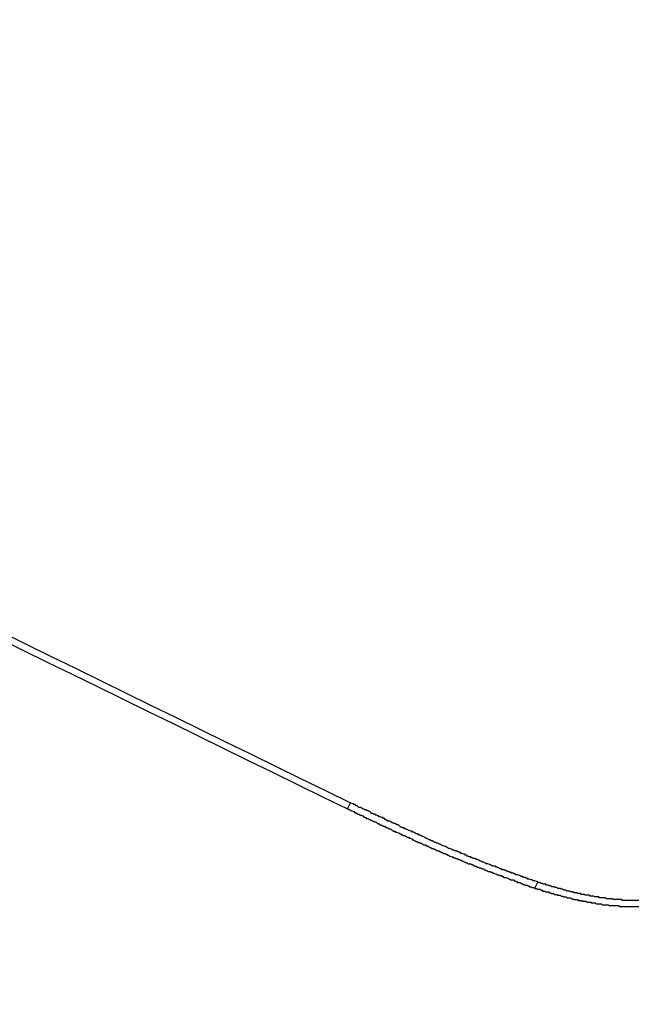
# Model space of a CAD drawing. Extents: x -1151 to -311, y -514 to 674.
# Drawn here: x -787 to -786, y 237 to 238 of the extents above; entities that cross this region are included whole.
import ezdxf

# ---------------------------------------------------------------- set-up
doc = ezdxf.new("R2010")
doc.units = 0
doc.header["$PDSIZE"] = -1
doc.layers.get('0').update_dxf_attribs({"linetype": 'CONTINUOUS'})
doc.layers.get('DEFPOINTS').update_dxf_attribs({"linetype": 'CONTINUOUS'})
doc.layers.add('寸法', color=3, linetype='CONTINUOUS')
doc.layers.add('細線', color=7, linetype='CONTINUOUS')
doc.styles.add('JAPANESE', font='romans.shx', dxfattribs={"bigfont": 'bigfont.shx'})
doc.dimstyles.get("Standard").update_dxf_attribs({"dimtxt": 2.5, "dimasz": 2.5, "dimexe": 1.25, "dimexo": 0.625, "dimtad": 1, "dimcen": 2.5, "dimazin": 3, "dimtfac": 1, "dimtmove": 0, "dimatfit": 3})

# ---------------------------------------------------------------- blocks, each defined once
blk = doc.blocks.new('_OPEN30')
at = {"color": 0, "linetype": 'BYBLOCK'}
for p, q in [((-1, 0.26795), (0, 0)), ((0, 0), (-1, -0.26795)), ((0, 0), (-1, 0))]:
    blk.add_line(p, q, dxfattribs=at)
blk = doc.blocks.new('*U18')
at = {"layer": '寸法', "color": 0, "style": 'JAPANESE'}
blk.add_text('140', height=10, dxfattribs=at).set_placement((-777.916, 102.4883))
blk = doc.blocks.new('_D')
at = {"layer": 'DEFPOINTS', "color": 0}
for p in [(-690.9193, 277.7095), (-830.9127, 125.9137), (-830.9127, 100.4883)]:
    blk.add_point(p, dxfattribs=at)
at = {"layer": '寸法', "color": 0}
for p, q in [((-690.9193, 267.7095), (-690.9193, 100.4883)), ((-830.9127, 115.9137), (-830.9127, 100.4883)), ((-700.9193, 100.4883), (-820.9127, 100.4883))]:
    blk.add_line(p, q, dxfattribs=at)
at = {"layer": '寸法', "color": 0, "xscale": 10, "yscale": 10, "zscale": 10, "rotation": 180}
blk.add_blockref('_OPEN30', (-830.9127, 100.4883), dxfattribs=at)
at = {"layer": '寸法', "color": 0, "xscale": 10, "yscale": 10, "zscale": 10}
blk.add_blockref('_OPEN30', (-690.9193, 100.4883), dxfattribs=at)
at = {"layer": '細線'}
blk.add_blockref('*U18', (0, 0), dxfattribs=at)
blk = doc.blocks.new('*U20')
at = {"layer": '寸法', "color": 0, "style": 'JAPANESE'}
blk.add_text('160', height=10, rotation=90, dxfattribs=at).set_placement((-655.047, 192.7731))
blk = doc.blocks.new('_D_1')
at = {"layer": 'DEFPOINTS', "color": 0}
for p in [(-690.9193, 288.8446), (-803.3374, 128.7016), (-653.047, 128.7016)]:
    blk.add_point(p, dxfattribs=at)
at = {"layer": '寸法', "color": 0}
for p, q in [((-680.9193, 288.8446), (-653.047, 288.8446)), ((-653.047, 278.8446), (-653.047, 138.7016)), ((-793.3374, 128.7016), (-653.047, 128.7016))]:
    blk.add_line(p, q, dxfattribs=at)
at = {"layer": '寸法', "color": 0, "xscale": 10, "yscale": 10, "zscale": 10}
for p, rotation in [((-653.047, 288.8446), 90), ((-653.047, 128.7016), 270)]:
    blk.add_blockref('_OPEN30', p, dxfattribs=dict(at, rotation=rotation))
at = {"layer": '細線'}
blk.add_blockref('*U20', (0, 0), dxfattribs=at)
blk = doc.blocks.new('*U21')
at = {"layer": '寸法', "color": 0, "style": 'JAPANESE'}
blk.add_text('270', height=10, rotation=90, dxfattribs=at).set_placement((-627.5641, 248.6381))
blk = doc.blocks.new('_D_2')
at = {"layer": 'DEFPOINTS', "color": 0}
for p in [(-753.2638, 399.146), (-803.3374, 128.7016), (-625.5641, 128.7016)]:
    blk.add_point(p, dxfattribs=at)
at = {"layer": '寸法', "color": 0}
for p, q in [((-743.2638, 399.146), (-625.5641, 399.146)), ((-625.5641, 389.146), (-625.5641, 138.7016)), ((-793.3374, 128.7016), (-625.5641, 128.7016))]:
    blk.add_line(p, q, dxfattribs=at)
at = {"layer": '寸法', "color": 0, "xscale": 10, "yscale": 10, "zscale": 10}
for p, rotation in [((-625.5641, 399.146), 90), ((-625.5641, 128.7016), 270)]:
    blk.add_blockref('_OPEN30', p, dxfattribs=dict(at, rotation=rotation))
at = {"layer": '細線'}
blk.add_blockref('*U21', (0, 0), dxfattribs=at)
blk = doc.blocks.new('*U19')
at = {"layer": '寸法', "color": 0, "style": 'JAPANESE'}
blk.add_text('179', height=10, dxfattribs=at).set_placement((-785.75, 418.3782))
blk = doc.blocks.new('_D_6')
at = {"layer": 'DEFPOINTS', "color": 0}
for p in [(-858.4881, 416.3782), (-679.4881, 325.4516), (-858.4881, 130.4176)]:
    blk.add_point(p, dxfattribs=at)
at = {"layer": '寸法', "color": 0}
for p, q in [((-858.4881, 140.4176), (-858.4881, 416.3782)), ((-689.4881, 416.3782), (-848.4881, 416.3782)), ((-679.4881, 335.4516), (-679.4881, 416.3782))]:
    blk.add_line(p, q, dxfattribs=at)
at = {"layer": '寸法', "color": 0, "xscale": 10, "yscale": 10, "zscale": 10, "rotation": 180}
blk.add_blockref('_OPEN30', (-858.4881, 416.3782), dxfattribs=at)
at = {"layer": '寸法', "color": 0, "xscale": 10, "yscale": 10, "zscale": 10}
blk.add_blockref('_OPEN30', (-679.4881, 416.3782), dxfattribs=at)
at = {"layer": '細線'}
blk.add_blockref('*U19', (0, 0), dxfattribs=at)

msp = doc.modelspace()

# ---------------------------------------------------------------- linework, layer by layer
at = {"layer": '細線', "linetype": 'CONTINUOUS'}
for p, q in [((-786.7042, 237.4652), (-786.7007, 237.4723)), ((-786.4847, 237.3722), (-786.4812, 237.3793))]:
    msp.add_line(p, q, dxfattribs=at)
at = {"layer": '細線'}
for points in [[(-786.481, 237.379, 0), (-786.482, 237.38, 0), (-786.483, 237.38, 0), (-786.485, 237.381, 0), (-786.486, 237.381, 0), (-786.487, 237.381, 0), (-786.488, 237.382, 0), (-786.489, 237.382, 0), (-786.491, 237.383, 0), (-786.492, 237.383, 0), (-786.493, 237.383, 0), (-786.494, 237.384, 0), (-786.495, 237.384, 0), (-786.496, 237.385, 0), (-786.498, 237.385, 0), (-786.499, 237.386, 0), (-786.5, 237.386, 0), (-786.501, 237.386, 0), (-786.502, 237.387, 0), (-786.503, 237.387, 0), (-786.505, 237.388, 0), (-786.506, 237.388, 0), (-786.507, 237.388, 0), (-786.508, 237.389, 0), (-786.509, 237.389, 0), (-786.51, 237.39, 0), (-786.512, 237.39, 0), (-786.513, 237.391, 0), (-786.514, 237.391, 0), (-786.515, 237.391, 0), (-786.516, 237.392, 0), (-786.517, 237.392, 0), (-786.519, 237.393, 0), (-786.52, 237.393, 0), (-786.521, 237.394, 0), (-786.522, 237.394, 0), (-786.523, 237.394, 0), (-786.524, 237.395, 0), (-786.526, 237.395, 0), (-786.527, 237.396, 0), (-786.528, 237.396, 0), (-786.529, 237.397, 0), (-786.53, 237.397, 0), (-786.531, 237.398, 0), (-786.533, 237.398, 0), (-786.534, 237.398, 0), (-786.535, 237.399, 0), (-786.536, 237.399, 0), (-786.537, 237.4, 0), (-786.538, 237.4, 0), (-786.54, 237.401, 0), (-786.541, 237.401, 0), (-786.542, 237.401, 0), (-786.543, 237.402, 0), (-786.544, 237.402, 0), (-786.545, 237.403, 0), (-786.546, 237.403, 0), (-786.548, 237.404, 0), (-786.549, 237.404, 0), (-786.55, 237.405, 0), (-786.551, 237.405, 0), (-786.552, 237.406, 0), (-786.553, 237.406, 0), (-786.555, 237.407, 0), (-786.556, 237.407, 0), (-786.557, 237.407, 0), (-786.558, 237.408, 0), (-786.559, 237.408, 0), (-786.56, 237.409, 0), (-786.562, 237.409, 0), (-786.563, 237.41, 0), (-786.564, 237.41, 0), (-786.565, 237.411, 0), (-786.566, 237.411, 0), (-786.567, 237.412, 0), (-786.568, 237.412, 0), (-786.57, 237.413, 0), (-786.571, 237.413, 0), (-786.572, 237.414, 0), (-786.573, 237.414, 0), (-786.574, 237.415, 0), (-786.575, 237.415, 0), (-786.577, 237.416, 0), (-786.578, 237.416, 0), (-786.579, 237.416, 0), (-786.58, 237.417, 0), (-786.581, 237.417, 0), (-786.582, 237.418, 0), (-786.583, 237.418, 0), (-786.585, 237.419, 0), (-786.586, 237.419, 0), (-786.587, 237.42, 0), (-786.588, 237.42, 0), (-786.589, 237.421, 0), (-786.59, 237.421, 0), (-786.592, 237.422, 0), (-786.593, 237.422, 0), (-786.594, 237.423, 0), (-786.595, 237.423, 0), (-786.596, 237.424, 0), (-786.597, 237.424, 0), (-786.598, 237.425, 0), (-786.6, 237.425, 0), (-786.601, 237.426, 0), (-786.602, 237.426, 0), (-786.603, 237.427, 0), (-786.604, 237.427, 0), (-786.605, 237.428, 0), (-786.606, 237.428, 0), (-786.608, 237.429, 0), (-786.609, 237.429, 0), (-786.61, 237.43, 0), (-786.611, 237.43, 0), (-786.612, 237.431, 0), (-786.613, 237.431, 0), (-786.614, 237.432, 0), (-786.616, 237.433, 0), (-786.617, 237.433, 0), (-786.618, 237.434, 0), (-786.619, 237.434, 0), (-786.62, 237.435, 0), (-786.621, 237.435, 0), (-786.622, 237.436, 0), (-786.624, 237.436, 0), (-786.625, 237.437, 0), (-786.626, 237.437, 0), (-786.627, 237.438, 0), (-786.628, 237.438, 0), (-786.629, 237.439, 0), (-786.63, 237.439, 0), (-786.632, 237.44, 0), (-786.633, 237.44, 0), (-786.634, 237.441, 0), (-786.635, 237.441, 0), (-786.636, 237.442, 0), (-786.637, 237.442, 0), (-786.638, 237.443, 0), (-786.64, 237.443, 0), (-786.641, 237.444, 0), (-786.642, 237.444, 0), (-786.643, 237.445, 0), (-786.644, 237.446, 0), (-786.645, 237.446, 0), (-786.646, 237.447, 0), (-786.647, 237.447, 0), (-786.649, 237.448, 0), (-786.65, 237.448, 0), (-786.651, 237.449, 0), (-786.652, 237.449, 0), (-786.653, 237.45, 0), (-786.654, 237.45, 0), (-786.655, 237.451, 0), (-786.657, 237.451, 0), (-786.658, 237.452, 0), (-786.659, 237.452, 0), (-786.66, 237.453, 0), (-786.661, 237.454, 0), (-786.662, 237.454, 0), (-786.663, 237.455, 0), (-786.664, 237.455, 0), (-786.666, 237.456, 0), (-786.667, 237.456, 0), (-786.668, 237.457, 0), (-786.669, 237.457, 0), (-786.67, 237.458, 0), (-786.671, 237.458, 0), (-786.672, 237.459, 0), (-786.674, 237.459, 0), (-786.675, 237.46, 0), (-786.676, 237.46, 0), (-786.677, 237.461, 0), (-786.678, 237.462, 0), (-786.679, 237.462, 0), (-786.68, 237.463, 0), (-786.681, 237.463, 0), (-786.683, 237.464, 0), (-786.684, 237.464, 0), (-786.685, 237.465, 0), (-786.686, 237.465, 0), (-786.687, 237.466, 0), (-786.688, 237.466, 0), (-786.689, 237.467, 0), (-786.691, 237.467, 0), (-786.692, 237.468, 0), (-786.693, 237.469, 0), (-786.694, 237.469, 0), (-786.695, 237.47, 0), (-786.696, 237.47, 0), (-786.697, 237.471, 0), (-786.698, 237.471, 0), (-786.7, 237.472, 0), (-786.701, 237.472, 0)], [(-786.704, 237.465, 0), (-786.703, 237.465, 0), (-786.702, 237.464, 0), (-786.701, 237.464, 0), (-786.7, 237.463, 0), (-786.699, 237.463, 0), (-786.697, 237.462, 0), (-786.696, 237.461, 0), (-786.695, 237.461, 0), (-786.694, 237.46, 0), (-786.693, 237.46, 0), (-786.692, 237.459, 0), (-786.691, 237.459, 0), (-786.69, 237.458, 0), (-786.688, 237.458, 0), (-786.687, 237.457, 0), (-786.686, 237.457, 0), (-786.685, 237.456, 0), (-786.684, 237.455, 0), (-786.683, 237.455, 0), (-786.682, 237.454, 0), (-786.68, 237.454, 0), (-786.679, 237.453, 0), (-786.678, 237.453, 0), (-786.677, 237.452, 0), (-786.676, 237.452, 0), (-786.675, 237.451, 0), (-786.674, 237.451, 0), (-786.673, 237.45, 0), (-786.671, 237.45, 0), (-786.67, 237.449, 0), (-786.669, 237.448, 0), (-786.668, 237.448, 0), (-786.667, 237.447, 0), (-786.666, 237.447, 0), (-786.665, 237.446, 0), (-786.664, 237.446, 0), (-786.662, 237.445, 0), (-786.661, 237.445, 0), (-786.66, 237.444, 0), (-786.659, 237.444, 0), (-786.658, 237.443, 0), (-786.657, 237.443, 0), (-786.656, 237.442, 0), (-786.654, 237.442, 0), (-786.653, 237.441, 0), (-786.652, 237.44, 0), (-786.651, 237.44, 0), (-786.65, 237.439, 0), (-786.649, 237.439, 0), (-786.648, 237.438, 0), (-786.647, 237.438, 0), (-786.645, 237.437, 0), (-786.644, 237.437, 0), (-786.643, 237.436, 0), (-786.642, 237.436, 0), (-786.641, 237.435, 0), (-786.64, 237.435, 0), (-786.639, 237.434, 0), (-786.637, 237.434, 0), (-786.636, 237.433, 0), (-786.635, 237.433, 0), (-786.634, 237.432, 0), (-786.633, 237.432, 0), (-786.632, 237.431, 0), (-786.631, 237.431, 0), (-786.629, 237.43, 0), (-786.628, 237.429, 0), (-786.627, 237.429, 0), (-786.626, 237.428, 0), (-786.625, 237.428, 0), (-786.624, 237.427, 0), (-786.623, 237.427, 0), (-786.621, 237.426, 0), (-786.62, 237.426, 0), (-786.619, 237.425, 0), (-786.618, 237.425, 0), (-786.617, 237.424, 0), (-786.616, 237.424, 0), (-786.615, 237.423, 0), (-786.613, 237.423, 0), (-786.612, 237.422, 0), (-786.611, 237.422, 0), (-786.61, 237.421, 0), (-786.609, 237.421, 0), (-786.608, 237.42, 0), (-786.607, 237.42, 0), (-786.605, 237.419, 0), (-786.604, 237.419, 0), (-786.603, 237.418, 0), (-786.602, 237.418, 0), (-786.601, 237.417, 0), (-786.6, 237.417, 0), (-786.599, 237.416, 0), (-786.597, 237.416, 0), (-786.596, 237.415, 0), (-786.595, 237.415, 0), (-786.594, 237.414, 0), (-786.593, 237.414, 0), (-786.592, 237.413, 0), (-786.59, 237.413, 0), (-786.589, 237.412, 0), (-786.588, 237.412, 0), (-786.587, 237.411, 0), (-786.586, 237.411, 0), (-786.585, 237.41, 0), (-786.584, 237.41, 0), (-786.582, 237.409, 0), (-786.581, 237.409, 0), (-786.58, 237.408, 0), (-786.579, 237.408, 0), (-786.578, 237.408, 0), (-786.577, 237.407, 0), (-786.576, 237.407, 0), (-786.574, 237.406, 0), (-786.573, 237.406, 0), (-786.572, 237.405, 0), (-786.571, 237.405, 0), (-786.57, 237.404, 0), (-786.569, 237.404, 0), (-786.567, 237.403, 0), (-786.566, 237.403, 0), (-786.565, 237.402, 0), (-786.564, 237.402, 0), (-786.563, 237.401, 0), (-786.562, 237.401, 0), (-786.56, 237.401, 0), (-786.559, 237.4, 0), (-786.558, 237.4, 0), (-786.557, 237.399, 0), (-786.556, 237.399, 0), (-786.555, 237.398, 0), (-786.554, 237.398, 0), (-786.552, 237.397, 0), (-786.551, 237.397, 0), (-786.55, 237.396, 0), (-786.549, 237.396, 0), (-786.548, 237.396, 0), (-786.547, 237.395, 0), (-786.545, 237.395, 0), (-786.544, 237.394, 0), (-786.543, 237.394, 0), (-786.542, 237.393, 0), (-786.541, 237.393, 0), (-786.54, 237.392, 0), (-786.538, 237.392, 0), (-786.537, 237.392, 0), (-786.536, 237.391, 0), (-786.535, 237.391, 0), (-786.534, 237.39, 0), (-786.533, 237.39, 0), (-786.531, 237.389, 0), (-786.53, 237.389, 0), (-786.529, 237.388, 0), (-786.528, 237.388, 0), (-786.527, 237.388, 0), (-786.526, 237.387, 0), (-786.524, 237.387, 0), (-786.523, 237.386, 0), (-786.522, 237.386, 0), (-786.521, 237.385, 0), (-786.52, 237.385, 0), (-786.519, 237.385, 0), (-786.517, 237.384, 0), (-786.516, 237.384, 0), (-786.515, 237.383, 0), (-786.514, 237.383, 0), (-786.513, 237.382, 0), (-786.512, 237.382, 0), (-786.51, 237.382, 0), (-786.509, 237.381, 0), (-786.508, 237.381, 0), (-786.507, 237.38, 0), (-786.506, 237.38, 0), (-786.505, 237.379, 0), (-786.503, 237.379, 0), (-786.502, 237.379, 0), (-786.501, 237.378, 0), (-786.5, 237.378, 0), (-786.499, 237.377, 0), (-786.498, 237.377, 0), (-786.496, 237.376, 0), (-786.495, 237.376, 0), (-786.494, 237.376, 0), (-786.493, 237.375, 0), (-786.492, 237.375, 0), (-786.491, 237.374, 0), (-786.489, 237.374, 0), (-786.488, 237.373, 0), (-786.487, 237.373, 0), (-786.486, 237.373, 0), (-786.485, 237.372, 0)], [(-786.363, 237.358, 0), (-786.364, 237.358, 0), (-786.365, 237.358, 0), (-786.366, 237.358, 0), (-786.367, 237.358, 0), (-786.368, 237.358, 0), (-786.369, 237.358, 0), (-786.369, 237.358, 0), (-786.37, 237.358, 0), (-786.371, 237.358, 0), (-786.372, 237.358, 0), (-786.373, 237.358, 0), (-786.374, 237.358, 0), (-786.375, 237.358, 0), (-786.375, 237.358, 0), (-786.376, 237.358, 0), (-786.377, 237.358, 0), (-786.378, 237.358, 0), (-786.379, 237.358, 0), (-786.38, 237.358, 0), (-786.381, 237.358, 0), (-786.382, 237.358, 0), (-786.383, 237.359, 0), (-786.383, 237.359, 0), (-786.384, 237.359, 0), (-786.385, 237.359, 0), (-786.386, 237.359, 0), (-786.387, 237.359, 0), (-786.388, 237.359, 0), (-786.389, 237.359, 0), (-786.39, 237.359, 0), (-786.391, 237.359, 0), (-786.391, 237.359, 0), (-786.392, 237.359, 0), (-786.393, 237.359, 0), (-786.394, 237.36, 0), (-786.395, 237.36, 0), (-786.396, 237.36, 0), (-786.397, 237.36, 0), (-786.398, 237.36, 0), (-786.399, 237.36, 0), (-786.4, 237.36, 0), (-786.4, 237.36, 0), (-786.401, 237.36, 0), (-786.402, 237.361, 0), (-786.403, 237.361, 0), (-786.404, 237.361, 0), (-786.405, 237.361, 0), (-786.406, 237.361, 0), (-786.407, 237.361, 0), (-786.408, 237.361, 0), (-786.409, 237.361, 0), (-786.41, 237.362, 0), (-786.41, 237.362, 0), (-786.411, 237.362, 0), (-786.412, 237.362, 0), (-786.413, 237.362, 0), (-786.414, 237.362, 0), (-786.415, 237.362, 0), (-786.416, 237.363, 0), (-786.417, 237.363, 0), (-786.418, 237.363, 0), (-786.419, 237.363, 0), (-786.42, 237.363, 0), (-786.42, 237.363, 0), (-786.421, 237.364, 0), (-786.422, 237.364, 0), (-786.423, 237.364, 0), (-786.424, 237.364, 0), (-786.425, 237.364, 0), (-786.426, 237.364, 0), (-786.427, 237.365, 0), (-786.428, 237.365, 0), (-786.429, 237.365, 0), (-786.43, 237.365, 0), (-786.431, 237.365, 0), (-786.431, 237.366, 0), (-786.432, 237.366, 0), (-786.433, 237.366, 0), (-786.434, 237.366, 0), (-786.435, 237.366, 0), (-786.436, 237.367, 0), (-786.437, 237.367, 0), (-786.438, 237.367, 0), (-786.439, 237.367, 0), (-786.44, 237.368, 0), (-786.441, 237.368, 0), (-786.442, 237.368, 0), (-786.443, 237.368, 0), (-786.443, 237.368, 0), (-786.444, 237.369, 0), (-786.445, 237.369, 0), (-786.446, 237.369, 0), (-786.447, 237.369, 0), (-786.448, 237.37, 0), (-786.449, 237.37, 0), (-786.45, 237.37, 0), (-786.451, 237.37, 0), (-786.452, 237.371, 0), (-786.453, 237.371, 0), (-786.454, 237.371, 0), (-786.454, 237.371, 0), (-786.455, 237.372, 0), (-786.456, 237.372, 0), (-786.457, 237.372, 0), (-786.458, 237.372, 0), (-786.459, 237.373, 0), (-786.46, 237.373, 0), (-786.461, 237.373, 0), (-786.462, 237.374, 0), (-786.463, 237.374, 0), (-786.464, 237.374, 0), (-786.465, 237.374, 0), (-786.466, 237.375, 0), (-786.466, 237.375, 0), (-786.467, 237.375, 0), (-786.468, 237.375, 0), (-786.469, 237.376, 0), (-786.47, 237.376, 0), (-786.471, 237.376, 0), (-786.472, 237.377, 0), (-786.473, 237.377, 0), (-786.474, 237.377, 0), (-786.475, 237.377, 0), (-786.476, 237.378, 0), (-786.477, 237.378, 0), (-786.477, 237.378, 0), (-786.478, 237.378, 0), (-786.479, 237.379, 0), (-786.48, 237.379, 0), (-786.481, 237.379, 0)], [(-786.485, 237.372, 0), (-786.484, 237.372, 0), (-786.483, 237.372, 0), (-786.482, 237.371, 0), (-786.481, 237.371, 0), (-786.48, 237.371, 0), (-786.479, 237.371, 0), (-786.478, 237.37, 0), (-786.477, 237.37, 0), (-786.476, 237.37, 0), (-786.476, 237.369, 0), (-786.475, 237.369, 0), (-786.474, 237.369, 0), (-786.473, 237.369, 0), (-786.472, 237.368, 0), (-786.471, 237.368, 0), (-786.47, 237.368, 0), (-786.469, 237.368, 0), (-786.468, 237.367, 0), (-786.467, 237.367, 0), (-786.466, 237.367, 0), (-786.465, 237.366, 0), (-786.464, 237.366, 0), (-786.464, 237.366, 0), (-786.463, 237.366, 0), (-786.462, 237.365, 0), (-786.461, 237.365, 0), (-786.46, 237.365, 0), (-786.459, 237.365, 0), (-786.458, 237.364, 0), (-786.457, 237.364, 0), (-786.456, 237.364, 0), (-786.455, 237.364, 0), (-786.454, 237.363, 0), (-786.453, 237.363, 0), (-786.453, 237.363, 0), (-786.452, 237.363, 0), (-786.451, 237.362, 0), (-786.45, 237.362, 0), (-786.449, 237.362, 0), (-786.448, 237.362, 0), (-786.447, 237.361, 0), (-786.446, 237.361, 0), (-786.445, 237.361, 0), (-786.444, 237.361, 0), (-786.443, 237.361, 0), (-786.442, 237.36, 0), (-786.441, 237.36, 0), (-786.441, 237.36, 0), (-786.44, 237.36, 0), (-786.439, 237.359, 0), (-786.438, 237.359, 0), (-786.437, 237.359, 0), (-786.436, 237.359, 0), (-786.435, 237.359, 0), (-786.434, 237.358, 0), (-786.433, 237.358, 0), (-786.432, 237.358, 0), (-786.431, 237.358, 0), (-786.43, 237.358, 0), (-786.43, 237.357, 0), (-786.429, 237.357, 0), (-786.428, 237.357, 0), (-786.427, 237.357, 0), (-786.426, 237.357, 0), (-786.425, 237.357, 0), (-786.424, 237.356, 0), (-786.423, 237.356, 0), (-786.422, 237.356, 0), (-786.421, 237.356, 0), (-786.42, 237.356, 0), (-786.419, 237.356, 0), (-786.419, 237.355, 0), (-786.418, 237.355, 0), (-786.417, 237.355, 0), (-786.416, 237.355, 0), (-786.415, 237.355, 0), (-786.414, 237.355, 0), (-786.413, 237.354, 0), (-786.412, 237.354, 0), (-786.411, 237.354, 0), (-786.41, 237.354, 0), (-786.409, 237.354, 0), (-786.409, 237.354, 0), (-786.408, 237.354, 0), (-786.407, 237.354, 0), (-786.406, 237.353, 0), (-786.405, 237.353, 0), (-786.404, 237.353, 0), (-786.403, 237.353, 0), (-786.402, 237.353, 0), (-786.401, 237.353, 0), (-786.4, 237.353, 0), (-786.399, 237.353, 0), (-786.399, 237.353, 0), (-786.398, 237.352, 0), (-786.397, 237.352, 0), (-786.396, 237.352, 0), (-786.395, 237.352, 0), (-786.394, 237.352, 0), (-786.393, 237.352, 0), (-786.392, 237.352, 0), (-786.391, 237.352, 0), (-786.391, 237.352, 0), (-786.39, 237.352, 0), (-786.389, 237.352, 0), (-786.388, 237.352, 0), (-786.387, 237.352, 0), (-786.386, 237.351, 0), (-786.385, 237.351, 0), (-786.384, 237.351, 0), (-786.383, 237.351, 0), (-786.383, 237.351, 0), (-786.382, 237.351, 0), (-786.381, 237.351, 0), (-786.38, 237.351, 0), (-786.379, 237.351, 0), (-786.378, 237.351, 0), (-786.377, 237.351, 0), (-786.376, 237.351, 0), (-786.376, 237.351, 0), (-786.375, 237.351, 0), (-786.374, 237.351, 0), (-786.373, 237.351, 0), (-786.372, 237.351, 0), (-786.371, 237.351, 0), (-786.37, 237.351, 0), (-786.369, 237.351, 0), (-786.369, 237.351, 0), (-786.368, 237.351, 0), (-786.367, 237.351, 0), (-786.366, 237.351, 0), (-786.365, 237.351, 0), (-786.364, 237.351, 0), (-786.363, 237.351, 0)]]:
    msp.add_polyline3d(points, dxfattribs=at)
at = {"layer": '細線', "linetype": 'CONTINUOUS'}
for centre in [(-688.0592, 439.4761), (-688.0628, 439.469)]:
    msp.add_arc(centre, 224.8014, 243.440934, 243.973053, dxfattribs=at)

# ---------------------------------------------------------------- dimensions: what is measured, and where the dimension line sits
at = {"layer": '寸法'}
for base, p1, p2, picture, middle in [((-858.4881, 416.3782), (-679.4881, 325.4516), (-858.4881, 130.4176), '_D_6', (-770.9881, 416.3782)), ((-830.9127, 100.4883), (-690.9193, 277.7095), (-830.9127, 125.9137), '_D', (-762.916, 100.4883))]:
    dim = msp.add_linear_dim(base=base, p1=p1, p2=p2, dimstyle='Standard', override={"dimtxt": 1, "dimasz": 1, "dimexo": 1, "dimgap": 0.2}, dxfattribs=at)
    dim.commit()
    dim.dimension.update_dxf_attribs({"geometry": picture, "text_midpoint": middle, "dimtype": 128})
for base, p1, picture, middle in [((-625.5641, 128.7016), (-753.2638, 399.146), '_D_2', (-625.5641, 262.9238)), ((-653.047, 128.7016), (-690.9193, 288.8446), '_D_1', (-653.047, 207.7731))]:
    dim = msp.add_linear_dim(base=base, p1=p1, p2=(-803.3374, 128.7016), angle=90, dimstyle='Standard', override={"dimtxt": 1, "dimasz": 1, "dimexo": 1, "dimgap": 0.2}, dxfattribs=at)
    dim.commit()
    dim.dimension.update_dxf_attribs({"geometry": picture, "text_midpoint": middle, "dimtype": 128})

doc.saveas('drawing.dxf')
